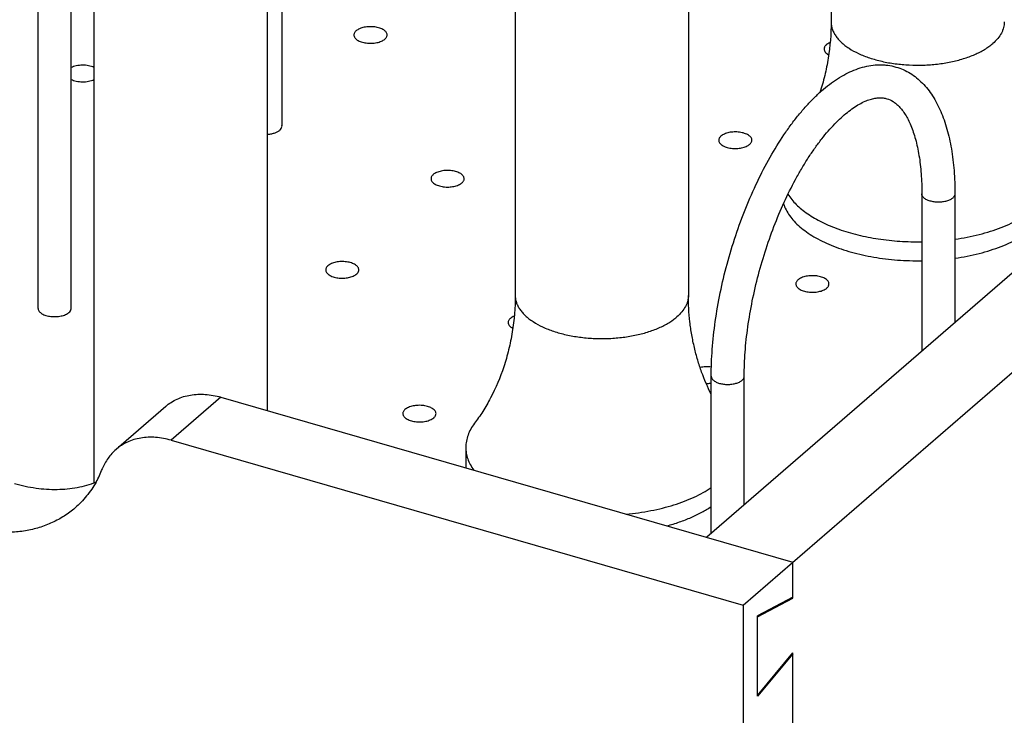
# Model space of a CAD drawing. Units: inches. Extents: x 0 to 17, y 0 to 11.
# Drawn here: x 11.6 to 13, y 3.5 to 4.6 of the extents above; entities that cross this region are included whole.
import ezdxf

# ---------------------------------------------------------------- set-up
doc = ezdxf.new("R2010")
doc.units = ezdxf.units.IN
doc.header["$LTSCALE"] = 0.935
doc.header["$MEASUREMENT"] = 0
doc.layers.get('0').update_dxf_attribs({"linetype": 'CONTINUOUS'})
doc.layers.add('02___PRT_ALL_AXES', color=7, linetype='CONTINUOUS')

msp = doc.modelspace()

# ---------------------------------------------------------------- linework, layer by layer
at = {"color": 7, "linetype": 'Continuous'}
for p, q in [((12.649, 3.708), (15.274, 5.9813)), ((15.0725, 5.9544), (12.595, 3.8088)), ((11.9644, 5.3287), (11.9644, 4.4194)), ((11.6029, 4.1487), (11.6029, 5.0581)), ((11.6519, 4.1487), (11.6519, 5.0581)), ((12.9142, 4.3187), (12.9142, 4.0852)), ((12.9632, 4.3187), (12.9632, 4.1276)), ((12.6017, 3.8145), (12.6017, 4.048)), ((12.6507, 3.857), (12.6507, 4.048)), ((11.7922, 4.0031), (11.7185, 3.9393)), ((11.874, 4.0169), (12.7227, 3.7719)), ((11.8003, 3.953), (12.649, 3.708)), ((12.7227, 3.7187), (12.7227, 3.7719)), ((12.7227, 3.7199), (12.6702, 3.6921)), ((12.6702, 3.6909), (12.7227, 3.7187)), ((12.7213, 3.7191), (12.7227, 3.7187)), ((12.649, 3.708), (12.649, 2.1925)), ((12.6702, 3.5728), (12.6702, 3.6921)), ((12.6702, 3.574), (12.7227, 3.6372)), ((12.7227, 3.636), (12.6702, 3.5728)), ((12.7227, 3.636), (12.722, 3.6362)), ((12.7227, 3.5022), (12.7227, 3.6372))]:
    msp.add_line(p, q, dxfattribs=at)
at = {"color": 9, "linetype": 'Continuous'}
msp.add_line((11.874, 4.0169), (11.8003, 3.953), dxfattribs=at)
at = {"color": 7, "linetype": 'Continuous'}
for centre, radius, start, end in [((11.9583, 4.4194), 0.00621, 0.0407, 7.2026), ((11.9583, 4.4194), 0.00618, 352.3941, 0.0123), ((11.6089, 4.1487), 0.00618, 172.3941, 180.0123), ((11.6458, 4.1487), 0.00621, 0.0407, 7.2026), ((11.609, 4.1487), 0.00621, 180.0407, 187.2026), ((11.6458, 4.1487), 0.00618, 352.3941, 0.0123), ((11.5512, 3.9682), 0.158, 330.7287, 338.529)]:
    msp.add_arc(centre, radius, start, end, dxfattribs=at)
for points, knots in [([(12.0748, 4.5608), (12.0743, 4.5604), (12.0734, 4.5595), (12.0723, 4.5579), (12.0717, 4.5563), (12.0715, 4.5552), (12.0715, 4.5547)], [0, 0, 0, 0, 0.281009, 0.537579, 0.774513, 1, 1, 1, 1]), ([(12.1207, 4.5547), (12.1207, 4.5554), (12.1205, 4.5568), (12.1195, 4.5588), (12.1178, 4.5606), (12.1156, 4.5623), (12.1129, 4.5638), (12.1085, 4.5655), (12.1024, 4.5668), (12.0946, 4.5672), (12.0869, 4.5663), (12.0811, 4.5646), (12.0772, 4.5626), (12.0755, 4.5614), (12.0748, 4.5608)], [0, 0, 0, 0, 0.038809, 0.080494, 0.127175, 0.179867, 0.238832, 0.303603, 0.446704, 0.599374, 0.749573, 0.885899, 0.946149, 1, 1, 1, 1]), ([(12.0715, 4.5547), (12.0715, 4.554), (12.0718, 4.5526), (12.0728, 4.5506), (12.0744, 4.5487), (12.0766, 4.5471), (12.0794, 4.5456), (12.0837, 4.5439), (12.0899, 4.5426), (12.0977, 4.5422), (12.1053, 4.543), (12.1112, 4.5448), (12.1151, 4.5468), (12.1167, 4.5479), (12.1174, 4.5485)], [0, 0, 0, 0, 0.038809, 0.080494, 0.127175, 0.179867, 0.238832, 0.303603, 0.446704, 0.599374, 0.749573, 0.885899, 0.946149, 1, 1, 1, 1]), ([(12.1174, 4.5485), (12.1179, 4.549), (12.1189, 4.5499), (12.1199, 4.5514), (12.1206, 4.553), (12.1207, 4.5541), (12.1207, 4.5547)], [0, 0, 0, 0, 0.281009, 0.537579, 0.774513, 1, 1, 1, 1]), ([(12.7723, 4.5399), (12.7718, 4.5395), (12.7709, 4.5385), (12.7698, 4.537), (12.7692, 4.5354), (12.769, 4.5343), (12.769, 4.5337)], [0, 0, 0, 0, 0.281009, 0.537579, 0.774513, 1, 1, 1, 1]), ([(12.769, 4.5337), (12.769, 4.5329), (12.7694, 4.5313), (12.7708, 4.5289), (12.7731, 4.5269), (12.7749, 4.5257), (12.7759, 4.5252)], [0, 0, 0, 0, 0.207713, 0.436117, 0.698575, 1, 1, 1, 1]), ([(12.778, 4.5433), (12.7769, 4.5428), (12.7749, 4.5418), (12.7731, 4.5406), (12.7723, 4.5399)], [0, 0, 0, 0, 0.530252, 1, 1, 1, 1]), ([(11.6858, 4.5066), (11.6833, 4.5077), (11.6776, 4.5094), (11.6687, 4.5101), (11.6599, 4.5092), (11.6543, 4.5074), (11.6519, 4.5062)], [0, 0, 0, 0, 0.238548, 0.503092, 0.765903, 1, 1, 1, 1]), ([(12.6017, 4.048), (12.6017, 4.0613), (12.6028, 4.0885), (12.6073, 4.1298), (12.6147, 4.1722), (12.6248, 4.2147), (12.6375, 4.2568), (12.6525, 4.2976), (12.6695, 4.3366), (12.6883, 4.3729), (12.7056, 4.4009), (12.72, 4.4215), (12.731, 4.4357), (12.7422, 4.4488), (12.7536, 4.4609), (12.7652, 4.4717), (12.777, 4.4814), (12.789, 4.4898), (12.8049, 4.4991), (12.8215, 4.506), (12.8385, 4.5097), (12.8491, 4.5105), (12.8575, 4.5104), (12.8657, 4.5096), (12.8719, 4.5083), (12.8758, 4.5071)], [0, 0, 0, 0, 0.067926, 0.139128, 0.21269, 0.287637, 0.362912, 0.437453, 0.510224, 0.580267, 0.64675, 0.678452, 0.709039, 0.738474, 0.766735, 0.793831, 0.819797, 0.844696, 0.868626, 0.914061, 0.935944, 0.957471, 0.968146, 0.978786, 1, 1, 1, 1]), ([(12.8758, 4.5071), (12.8795, 4.5061), (12.8868, 4.5035), (12.897, 4.498), (12.9065, 4.4913), (12.9152, 4.4833), (12.9232, 4.4742), (12.9329, 4.4606), (12.9409, 4.4451), (12.9473, 4.4284), (12.9516, 4.4148), (12.9552, 4.4005), (12.9592, 4.38), (12.9624, 4.3526), (12.9632, 4.3302), (12.9632, 4.3187)], [0, 0, 0, 0, 0.051744, 0.10369, 0.156102, 0.209204, 0.263388, 0.318975, 0.435537, 0.497164, 0.561236, 0.627873, 0.69714, 0.843586, 1, 1, 1, 1]), ([(11.6519, 4.4888), (11.6543, 4.4876), (11.6599, 4.4858), (11.6687, 4.4849), (11.6776, 4.4856), (11.6833, 4.4872), (11.6858, 4.4884)], [0, 0, 0, 0, 0.233896, 0.496742, 0.761284, 1, 1, 1, 1]), ([(12.6507, 4.048), (12.6507, 4.0599), (12.6516, 4.0844), (12.6557, 4.1217), (12.6623, 4.1601), (12.6714, 4.1989), (12.6827, 4.2374), (12.6961, 4.2747), (12.7114, 4.3103), (12.7255, 4.3384), (12.7376, 4.3593), (12.7467, 4.3739), (12.756, 4.3876), (12.7655, 4.4003), (12.775, 4.4119), (12.7846, 4.4224), (12.794, 4.4317), (12.8034, 4.4397), (12.8124, 4.4465), (12.8212, 4.452), (12.8295, 4.4562), (12.8372, 4.4591), (12.8443, 4.4608), (12.8508, 4.4616), (12.8568, 4.4614), (12.8605, 4.4606), (12.8622, 4.4601)], [0, 0, 0, 0, 0.071926, 0.148006, 0.227057, 0.307862, 0.389165, 0.469706, 0.548238, 0.623544, 0.659628, 0.694476, 0.727954, 0.759936, 0.790298, 0.818928, 0.845719, 0.870577, 0.893423, 0.914199, 0.932887, 0.949496, 0.964179, 0.977213, 0.988939, 1, 1, 1, 1]), ([(12.8622, 4.4601), (12.8655, 4.4592), (12.8703, 4.4569), (12.8763, 4.4526), (12.8808, 4.4482), (12.8854, 4.4428), (12.8898, 4.4364), (12.8941, 4.4288), (12.898, 4.4201), (12.9017, 4.4104), (12.9061, 4.3957), (12.9105, 4.375), (12.9135, 4.3478), (12.9142, 4.3287), (12.9142, 4.3187)], [0, 0, 0, 0, 0.063863, 0.099357, 0.138854, 0.183157, 0.232539, 0.287226, 0.347242, 0.412501, 0.48287, 0.638094, 0.81119, 1, 1, 1, 1]), ([(11.9428, 4.4071), (11.9446, 4.4073), (11.9482, 4.4077), (11.9533, 4.4089), (11.9577, 4.4107), (11.9602, 4.4123), (11.9612, 4.4132)], [0, 0, 0, 0, 0.283851, 0.550788, 0.791777, 1, 1, 1, 1]), ([(11.9612, 4.4132), (11.962, 4.4139), (11.9635, 4.4155), (11.9643, 4.4176), (11.9644, 4.4185)], [0, 0, 0, 0, 0.535981, 1, 1, 1, 1]), ([(12.6161, 4.4046), (12.6156, 4.4041), (12.6147, 4.4032), (12.6136, 4.4017), (12.6129, 4.4001), (12.6128, 4.399), (12.6128, 4.3984)], [0, 0, 0, 0, 0.281009, 0.537579, 0.774513, 1, 1, 1, 1]), ([(12.6128, 4.3984), (12.6128, 4.3978), (12.613, 4.3963), (12.6141, 4.3943), (12.6157, 4.3925), (12.6179, 4.3908), (12.6206, 4.3893), (12.625, 4.3876), (12.6312, 4.3863), (12.639, 4.3859), (12.6466, 4.3868), (12.6525, 4.3885), (12.6564, 4.3905), (12.658, 4.3917), (12.6587, 4.3923)], [0, 0, 0, 0, 0.038809, 0.080494, 0.127175, 0.179867, 0.238832, 0.303603, 0.446704, 0.599374, 0.749573, 0.885899, 0.946149, 1, 1, 1, 1]), ([(12.662, 4.3984), (12.662, 4.3991), (12.6618, 4.4005), (12.6607, 4.4025), (12.6591, 4.4044), (12.6569, 4.406), (12.6542, 4.4075), (12.6498, 4.4092), (12.6436, 4.4105), (12.6358, 4.4109), (12.6282, 4.4101), (12.6223, 4.4083), (12.6184, 4.4063), (12.6168, 4.4052), (12.6161, 4.4046)], [0, 0, 0, 0, 0.038809, 0.080494, 0.127175, 0.179867, 0.238832, 0.303603, 0.446704, 0.599374, 0.749573, 0.885899, 0.946149, 1, 1, 1, 1]), ([(12.6587, 4.3923), (12.6592, 4.3927), (12.6601, 4.3936), (12.6612, 4.3952), (12.6619, 4.3968), (12.662, 4.3979), (12.662, 4.3984)], [0, 0, 0, 0, 0.281009, 0.537579, 0.774513, 1, 1, 1, 1]), ([(12.2351, 4.3412), (12.2351, 4.3419), (12.2349, 4.3433), (12.2338, 4.3453), (12.2322, 4.3472), (12.23, 4.3489), (12.2273, 4.3503), (12.2229, 4.352), (12.2167, 4.3534), (12.2089, 4.3537), (12.2013, 4.3529), (12.1954, 4.3511), (12.1915, 4.3492), (12.1899, 4.348), (12.1892, 4.3474)], [0, 0, 0, 0, 0.038809, 0.080494, 0.127175, 0.179867, 0.238832, 0.303603, 0.446704, 0.599374, 0.749573, 0.885899, 0.946149, 1, 1, 1, 1]), ([(12.1892, 4.3474), (12.1887, 4.3469), (12.1878, 4.346), (12.1867, 4.3445), (12.186, 4.3429), (12.1859, 4.3418), (12.1859, 4.3412)], [0, 0, 0, 0, 0.281009, 0.537579, 0.774513, 1, 1, 1, 1]), ([(12.1859, 4.3412), (12.1859, 4.3406), (12.1861, 4.3391), (12.1872, 4.3372), (12.1888, 4.3353), (12.191, 4.3336), (12.1937, 4.3322), (12.1981, 4.3305), (12.2043, 4.3291), (12.2121, 4.3287), (12.2197, 4.3296), (12.2256, 4.3313), (12.2295, 4.3333), (12.2311, 4.3345), (12.2318, 4.3351)], [0, 0, 0, 0, 0.038809, 0.080494, 0.127175, 0.179867, 0.238832, 0.303603, 0.446704, 0.599374, 0.749573, 0.885899, 0.946149, 1, 1, 1, 1]), ([(12.2318, 4.3351), (12.2323, 4.3355), (12.2332, 4.3364), (12.2343, 4.338), (12.235, 4.3396), (12.2351, 4.3407), (12.2351, 4.3412)], [0, 0, 0, 0, 0.281009, 0.537579, 0.774513, 1, 1, 1, 1]), ([(12.0329, 4.2121), (12.0324, 4.2116), (12.0315, 4.2107), (12.0305, 4.2092), (12.0298, 4.2076), (12.0296, 4.2065), (12.0296, 4.2059)], [0, 0, 0, 0, 0.281009, 0.537579, 0.774513, 1, 1, 1, 1]), ([(12.0789, 4.2059), (12.0789, 4.2066), (12.0786, 4.208), (12.0776, 4.21), (12.0759, 4.2119), (12.0737, 4.2135), (12.071, 4.215), (12.0667, 4.2167), (12.0605, 4.218), (12.0527, 4.2184), (12.045, 4.2176), (12.0392, 4.2158), (12.0353, 4.2138), (12.0337, 4.2127), (12.0329, 4.2121)], [0, 0, 0, 0, 0.038809, 0.080494, 0.127175, 0.179867, 0.238832, 0.303603, 0.446704, 0.599374, 0.749573, 0.885899, 0.946149, 1, 1, 1, 1]), ([(12.0296, 4.2059), (12.0296, 4.2052), (12.0299, 4.2038), (12.0309, 4.2018), (12.0326, 4.2), (12.0348, 4.1983), (12.0375, 4.1968), (12.0418, 4.1951), (12.048, 4.1938), (12.0558, 4.1934), (12.0635, 4.1943), (12.0693, 4.196), (12.0732, 4.198), (12.0749, 4.1992), (12.0756, 4.1998)], [0, 0, 0, 0, 0.038809, 0.080494, 0.127175, 0.179867, 0.238832, 0.303603, 0.446704, 0.599374, 0.749573, 0.885899, 0.946149, 1, 1, 1, 1]), ([(12.0756, 4.1998), (12.0761, 4.2002), (12.077, 4.2011), (12.0781, 4.2027), (12.0787, 4.2043), (12.0789, 4.2054), (12.0789, 4.2059)], [0, 0, 0, 0, 0.281009, 0.537579, 0.774513, 1, 1, 1, 1]), ([(12.7764, 4.185), (12.7764, 4.1857), (12.7761, 4.1871), (12.7751, 4.1891), (12.7735, 4.1909), (12.7713, 4.1926), (12.7685, 4.1941), (12.7642, 4.1958), (12.758, 4.1971), (12.7502, 4.1975), (12.7426, 4.1966), (12.7367, 4.1949), (12.7328, 4.1929), (12.7312, 4.1918), (12.7305, 4.1911)], [0, 0, 0, 0, 0.038809, 0.080494, 0.127175, 0.179867, 0.238832, 0.303603, 0.446704, 0.599374, 0.749573, 0.885899, 0.946149, 1, 1, 1, 1]), ([(12.7305, 4.1911), (12.73, 4.1907), (12.729, 4.1898), (12.728, 4.1882), (12.7273, 4.1866), (12.7272, 4.1855), (12.7272, 4.185)], [0, 0, 0, 0, 0.281009, 0.537579, 0.774513, 1, 1, 1, 1]), ([(12.7272, 4.185), (12.7272, 4.1843), (12.7274, 4.1829), (12.7284, 4.1809), (12.7301, 4.1791), (12.7323, 4.1774), (12.735, 4.1759), (12.7394, 4.1742), (12.7455, 4.1729), (12.7533, 4.1725), (12.761, 4.1734), (12.7668, 4.1751), (12.7707, 4.1771), (12.7724, 4.1782), (12.7731, 4.1788)], [0, 0, 0, 0, 0.038809, 0.080494, 0.127175, 0.179867, 0.238832, 0.303603, 0.446704, 0.599374, 0.749573, 0.885899, 0.946149, 1, 1, 1, 1]), ([(12.7731, 4.1788), (12.7736, 4.1793), (12.7745, 4.1802), (12.7756, 4.1817), (12.7762, 4.1833), (12.7764, 4.1844), (12.7764, 4.185)], [0, 0, 0, 0, 0.281009, 0.537579, 0.774513, 1, 1, 1, 1]), ([(11.6028, 4.148), (11.6029, 4.1473), (11.6033, 4.1459), (11.6045, 4.144), (11.6063, 4.1423), (11.6096, 4.14), (11.6148, 4.1379), (11.6219, 4.1365), (11.6295, 4.1363), (11.637, 4.1372), (11.6426, 4.1389), (11.6464, 4.1408), (11.648, 4.142), (11.6487, 4.1426)], [0, 0, 0, 0, 0.039202, 0.08205, 0.130163, 0.184242, 0.309609, 0.452979, 0.60453, 0.752834, 0.887248, 0.946725, 1, 1, 1, 1]), ([(11.6487, 4.1426), (11.6495, 4.1433), (11.651, 4.1449), (11.6518, 4.1469), (11.6519, 4.1479)], [0, 0, 0, 0, 0.535981, 1, 1, 1, 1]), ([(12.3093, 4.1373), (12.3082, 4.1369), (12.3062, 4.1359), (12.3044, 4.1346), (12.3036, 4.1339)], [0, 0, 0, 0, 0.530252, 1, 1, 1, 1]), ([(12.3036, 4.1339), (12.3031, 4.1335), (12.3022, 4.1326), (12.3011, 4.1311), (12.3004, 4.1294), (12.3003, 4.1283), (12.3003, 4.1278)], [0, 0, 0, 0, 0.281009, 0.537579, 0.774513, 1, 1, 1, 1]), ([(12.3003, 4.1278), (12.3003, 4.127), (12.3006, 4.1253), (12.3021, 4.123), (12.3043, 4.1209), (12.3062, 4.1198), (12.3072, 4.1192)], [0, 0, 0, 0, 0.207713, 0.436117, 0.698575, 1, 1, 1, 1]), ([(12.6019, 4.0616), (12.5991, 4.0619), (12.5935, 4.0622), (12.5879, 4.0615), (12.5852, 4.0608)], [0, 0, 0, 0, 0.505611, 1, 1, 1, 1]), ([(12.5942, 4.0374), (12.5948, 4.0374), (12.5973, 4.0373), (12.5998, 4.0375), (12.6017, 4.0378)], [0, 0, 0, 0, 0.251693, 1, 1, 1, 1]), ([(11.7922, 4.0031), (11.7947, 4.0053), (11.8002, 4.0094), (11.8091, 4.0143), (11.8188, 4.0179), (11.8327, 4.0212), (11.8516, 4.0219), (11.8666, 4.0191), (11.874, 4.0169)], [0, 0, 0, 0, 0.116271, 0.233577, 0.352863, 0.474932, 0.729337, 1, 1, 1, 1]), ([(12.1933, 3.9925), (12.1933, 3.9932), (12.193, 3.9946), (12.192, 3.9966), (12.1903, 3.9984), (12.1881, 4.0001), (12.1854, 4.0016), (12.1811, 4.0033), (12.1749, 4.0046), (12.1671, 4.005), (12.1594, 4.0041), (12.1536, 4.0024), (12.1497, 4.0004), (12.148, 3.9992), (12.1473, 3.9986)], [0, 0, 0, 0, 0.038809, 0.080494, 0.127175, 0.179867, 0.238832, 0.303603, 0.446704, 0.599374, 0.749573, 0.885899, 0.946149, 1, 1, 1, 1]), ([(12.1473, 3.9986), (12.1468, 3.9982), (12.1459, 3.9973), (12.1448, 3.9957), (12.1442, 3.9941), (12.144, 3.993), (12.144, 3.9925)], [0, 0, 0, 0, 0.281009, 0.537579, 0.774513, 1, 1, 1, 1]), ([(12.144, 3.9925), (12.144, 3.9918), (12.1443, 3.9904), (12.1453, 3.9884), (12.147, 3.9865), (12.1492, 3.9849), (12.1519, 3.9834), (12.1562, 3.9817), (12.1624, 3.9804), (12.1702, 3.98), (12.1779, 3.9808), (12.1837, 3.9826), (12.1876, 3.9846), (12.1892, 3.9857), (12.19, 3.9863)], [0, 0, 0, 0, 0.038809, 0.080494, 0.127175, 0.179867, 0.238832, 0.303603, 0.446704, 0.599374, 0.749573, 0.885899, 0.946149, 1, 1, 1, 1]), ([(12.19, 3.9863), (12.1905, 3.9868), (12.1914, 3.9877), (12.1924, 3.9892), (12.1931, 3.9908), (12.1933, 3.9919), (12.1933, 3.9925)], [0, 0, 0, 0, 0.281009, 0.537579, 0.774513, 1, 1, 1, 1]), ([(11.8003, 3.953), (11.7928, 3.9552), (11.7778, 3.958), (11.759, 3.9573), (11.745, 3.9541), (11.7354, 3.9504), (11.7264, 3.9455), (11.721, 3.9415), (11.7185, 3.9393)], [0, 0, 0, 0, 0.270663, 0.525068, 0.647137, 0.766423, 0.883729, 1, 1, 1, 1]), ([(11.7185, 3.9393), (11.7163, 3.9374), (11.7121, 3.9332), (11.7047, 3.9239), (11.7004, 3.9159), (11.6982, 3.9103)], [0, 0, 0, 0, 0.24618, 0.494117, 1, 1, 1, 1]), ([(11.5679, 3.8888), (11.5783, 3.8858), (11.5993, 3.8812), (11.6308, 3.8791), (11.6609, 3.8821), (11.68, 3.8874), (11.689, 3.8909)], [0, 0, 0, 0, 0.265859, 0.520644, 0.764802, 1, 1, 1, 1]), ([(11.689, 3.8909), (11.6849, 3.8836), (11.6756, 3.8698), (11.664, 3.8578), (11.6578, 3.8524)], [0, 0, 0, 0, 0.503354, 1, 1, 1, 1]), ([(11.6578, 3.8524), (11.6527, 3.8481), (11.6419, 3.84), (11.624, 3.8302), (11.6046, 3.8228), (11.584, 3.818), (11.5623, 3.8158), (11.532, 3.8163), (11.5091, 3.8206), (11.4941, 3.8249)], [0, 0, 0, 0, 0.116236, 0.233489, 0.35271, 0.474724, 0.600154, 0.72945, 1, 1, 1, 1])]:
    msp.add_open_spline(points, degree=3, knots=knots, dxfattribs=at)
at = {"color": 9, "linetype": 'Continuous'}
for points, knots in [([(12.9264, 4.3081), (12.9255, 4.3083), (12.9238, 4.3089), (12.9214, 4.3099), (12.9193, 4.3111), (12.9175, 4.3125), (12.916, 4.3139), (12.915, 4.3154), (12.9143, 4.317), (12.9142, 4.3181), (12.9142, 4.3187)], [0, 0, 0, 0, 0.162439, 0.315136, 0.456363, 0.58527, 0.702229, 0.80848, 0.906518, 1, 1, 1, 1]), ([(12.9632, 4.3187), (12.9632, 4.3181), (12.963, 4.317), (12.9624, 4.3154), (12.9613, 4.3139), (12.9599, 4.3125), (12.9581, 4.3111), (12.956, 4.3099), (12.9535, 4.3089), (12.9509, 4.308), (12.948, 4.3073), (12.9439, 4.3066), (12.9387, 4.3063), (12.9324, 4.3067), (12.9284, 4.3075), (12.9264, 4.3081)], [0, 0, 0, 0, 0.038365, 0.078602, 0.122227, 0.170257, 0.22315, 0.281014, 0.343607, 0.410435, 0.480872, 0.554101, 0.705229, 0.856516, 1, 1, 1, 1]), ([(12.6017, 4.048), (12.6017, 4.0475), (12.6018, 4.0464), (12.6025, 4.0448), (12.6035, 4.0433), (12.605, 4.0418), (12.6068, 4.0405), (12.6089, 4.0393), (12.6113, 4.0383), (12.613, 4.0377), (12.6139, 4.0374)], [0, 0, 0, 0, 0.093482, 0.19152, 0.297771, 0.41473, 0.543637, 0.684864, 0.837561, 1, 1, 1, 1]), ([(12.6139, 4.0374), (12.6159, 4.0369), (12.6199, 4.0361), (12.6262, 4.0357), (12.6314, 4.036), (12.6355, 4.0367), (12.6384, 4.0374), (12.641, 4.0383), (12.6435, 4.0393), (12.6456, 4.0405), (12.6474, 4.0418), (12.6488, 4.0433), (12.6499, 4.0448), (12.6505, 4.0464), (12.6507, 4.0475), (12.6507, 4.048)], [0, 0, 0, 0, 0.143484, 0.294771, 0.445899, 0.519128, 0.589565, 0.656393, 0.718986, 0.77685, 0.829743, 0.877773, 0.921398, 0.961635, 1, 1, 1, 1])]:
    msp.add_open_spline(points, degree=3, knots=knots, dxfattribs=at)
at = {"layer": '02___PRT_ALL_AXES', "color": 7, "linetype": 'Continuous'}
for p, q in [((12.7795, 5.5923), (12.7795, 4.5741)), ((12.3108, 5.1863), (12.3108, 4.1681)), ((12.5678, 5.1863), (12.5678, 4.1681)), ((11.6858, 4.6451), (11.6858, 3.8897)), ((11.9428, 4.6451), (11.9428, 3.9971)), ((12.2375, 3.9425), (12.2375, 3.9144))]:
    msp.add_line(p, q, dxfattribs=at)
msp.add_arc((12.2879, 3.9143), 0.0504, 179.9927, 182.7249, dxfattribs=at)
for points, knots in [([(12.7795, 4.5741), (12.7795, 4.5561), (12.7774, 4.5293), (12.7704, 4.4944), (12.7657, 4.4775), (12.763, 4.4693)], [0, 0, 0, 0, 0.505769, 0.755205, 1, 1, 1, 1]), ([(12.7155, 4.3182), (12.719, 4.3127), (12.7255, 4.3049), (12.7358, 4.2957), (12.7449, 4.2889), (12.7551, 4.2825), (12.7662, 4.2765), (12.7783, 4.271), (12.7912, 4.2661), (12.8049, 4.2616), (12.8243, 4.2564), (12.8446, 4.2524), (12.8655, 4.2497), (12.887, 4.2479), (12.9033, 4.2475), (12.9142, 4.2476)], [0, 0, 0, 0, 0.089267, 0.138179, 0.190094, 0.245041, 0.302968, 0.363766, 0.42726, 0.493241, 0.561451, 0.703365, 0.776459, 0.850509, 1, 1, 1, 1]), ([(12.7089, 4.304), (12.7099, 4.301), (12.7125, 4.2949), (12.7179, 4.2862), (12.7248, 4.2777), (12.7332, 4.2697), (12.743, 4.262), (12.7541, 4.2549), (12.7664, 4.2483), (12.7799, 4.2422), (12.7944, 4.2368), (12.8153, 4.2303), (12.8432, 4.2242), (12.8782, 4.22), (12.9021, 4.2193), (12.9142, 4.2195)], [0, 0, 0, 0, 0.041178, 0.084669, 0.131012, 0.180572, 0.233549, 0.290012, 0.349909, 0.413103, 0.479369, 0.548428, 0.693486, 0.845195, 1, 1, 1, 1]), ([(12.9632, 4.2514), (12.9694, 4.2523), (12.9815, 4.2543), (12.9992, 4.2583), (13.016, 4.2631), (13.0319, 4.2686), (13.0466, 4.2749), (13.0601, 4.2819), (13.0721, 4.2895), (13.0794, 4.2951), (13.0827, 4.298)], [0, 0, 0, 0, 0.143627, 0.283397, 0.418438, 0.547969, 0.671309, 0.787973, 0.897618, 1, 1, 1, 1]), ([(12.9632, 4.2233), (12.9694, 4.2241), (12.9815, 4.2262), (12.9992, 4.2301), (13.016, 4.2349), (13.0319, 4.2405), (13.0466, 4.2468), (13.0601, 4.2537), (13.0721, 4.2613), (13.0794, 4.267), (13.0827, 4.2699)], [0, 0, 0, 0, 0.143627, 0.283397, 0.418438, 0.547969, 0.671309, 0.787973, 0.897618, 1, 1, 1, 1]), ([(12.3108, 4.1681), (12.3108, 4.1499), (12.3086, 4.1227), (12.3015, 4.0874), (12.2919, 4.0542), (12.2789, 4.0234), (12.2649, 3.999), (12.2567, 3.9866), (12.2526, 3.9808), (12.2505, 3.9781)], [0, 0, 0, 0, 0.26933, 0.402108, 0.532338, 0.780115, 0.894676, 0.948682, 1, 1, 1, 1]), ([(12.6017, 4.021), (12.5963, 4.0318), (12.5891, 4.0487), (12.5814, 4.0721), (12.5765, 4.0906), (12.5726, 4.1095), (12.5689, 4.1354), (12.5678, 4.155), (12.5678, 4.1681)], [0, 0, 0, 0, 0.237269, 0.360547, 0.486018, 0.613156, 0.741469, 1, 1, 1, 1]), ([(12.2505, 3.9781), (12.2484, 3.9753), (12.2447, 3.9697), (12.2406, 3.9608), (12.2381, 3.9517), (12.2375, 3.9455), (12.2375, 3.9425)], [0, 0, 0, 0, 0.267941, 0.520951, 0.763272, 1, 1, 1, 1]), ([(12.2375, 3.9425), (12.2375, 3.9396), (12.238, 3.9338), (12.2403, 3.9251), (12.244, 3.9166), (12.2474, 3.9112), (12.2493, 3.9086)], [0, 0, 0, 0, 0.237823, 0.480775, 0.733534, 1, 1, 1, 1]), ([(12.4755, 3.8433), (12.4878, 3.8444), (12.5059, 3.8469), (12.5294, 3.8521), (12.546, 3.8567), (12.5616, 3.8621), (12.5762, 3.8682), (12.5896, 3.875), (12.5978, 3.88), (12.6017, 3.8827)], [0, 0, 0, 0, 0.276954, 0.41054, 0.539746, 0.663849, 0.782214, 0.894372, 1, 1, 1, 1]), ([(12.5359, 3.8258), (12.5422, 3.8275), (12.5544, 3.8313), (12.5717, 3.838), (12.5875, 3.8456), (12.5972, 3.8515), (12.6017, 3.8545)], [0, 0, 0, 0, 0.27163, 0.529778, 0.772905, 1, 1, 1, 1])]:
    msp.add_open_spline(points, degree=3, knots=knots, dxfattribs=at)
at = {"layer": '02___PRT_ALL_AXES', "color": 9, "linetype": 'Continuous'}
for points, knots in [([(12.7795, 4.5741), (12.7795, 4.5723), (12.7798, 4.5688), (12.7811, 4.5635), (12.7833, 4.5583), (12.7863, 4.5533), (12.7901, 4.5484), (12.7947, 4.5436), (12.8001, 4.5391), (12.8084, 4.5332), (12.8205, 4.5267), (12.837, 4.5202), (12.8553, 4.5152), (12.8749, 4.5117), (12.8955, 4.5099), (12.9164, 4.5097), (12.937, 4.5112), (12.9569, 4.5144), (12.9756, 4.5191), (12.9924, 4.5253), (13.0049, 4.5316), (13.0136, 4.5374), (13.0175, 4.5404), (13.0193, 4.542)], [0, 0, 0, 0, 0.019262, 0.038903, 0.05927, 0.080659, 0.1033, 0.127355, 0.152926, 0.180062, 0.238957, 0.303667, 0.37333, 0.446778, 0.522639, 0.59942, 0.675586, 0.749631, 0.820154, 0.885929, 0.94605, 0.973825, 1, 1, 1, 1]), ([(13.0365, 4.5741), (13.0365, 4.5727), (13.0363, 4.5699), (13.0355, 4.5656), (13.0341, 4.5615), (13.0315, 4.5559), (13.0268, 4.5491), (13.022, 4.5443), (13.0193, 4.542)], [0, 0, 0, 0, 0.112094, 0.225596, 0.341862, 0.462119, 0.718306, 1, 1, 1, 1]), ([(12.3108, 4.1681), (12.3108, 4.1664), (12.3111, 4.1628), (12.3124, 4.1576), (12.3145, 4.1524), (12.3176, 4.1473), (12.3214, 4.1424), (12.326, 4.1377), (12.3313, 4.1332), (12.3396, 4.1273), (12.3518, 4.1207), (12.3682, 4.1143), (12.3865, 4.1092), (12.4062, 4.1058), (12.4267, 4.1039), (12.4476, 4.1037), (12.4683, 4.1053), (12.4882, 4.1084), (12.5068, 4.1131), (12.5237, 4.1193), (12.5362, 4.1257), (12.5449, 4.1314), (12.5488, 4.1345), (12.5506, 4.136)], [0, 0, 0, 0, 0.019262, 0.038903, 0.05927, 0.080659, 0.1033, 0.127355, 0.152926, 0.180062, 0.238957, 0.303667, 0.37333, 0.446778, 0.522639, 0.59942, 0.675586, 0.749631, 0.820154, 0.885929, 0.94605, 0.973825, 1, 1, 1, 1]), ([(12.5678, 4.1681), (12.5678, 4.1667), (12.5676, 4.1639), (12.5668, 4.1597), (12.5654, 4.1555), (12.5627, 4.1499), (12.558, 4.1431), (12.5532, 4.1383), (12.5506, 4.136)], [0, 0, 0, 0, 0.112094, 0.225596, 0.341862, 0.462119, 0.718306, 1, 1, 1, 1])]:
    msp.add_open_spline(points, degree=3, knots=knots, dxfattribs=at)

doc.saveas('drawing.dxf')
